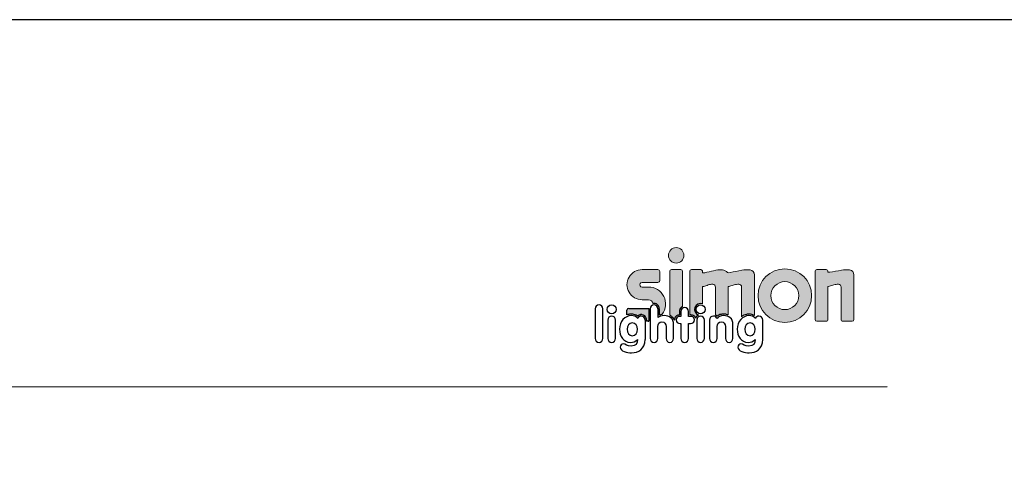
# Model space of a CAD drawing. Units: millimetres. Extents: x 467 to 887, y 7 to 304.
# Drawn here: x 598 to 672, y 271 to 304 of the extents above; entities that cross this region are included whole.
import ezdxf

# ---------------------------------------------------------------- set-up
doc = ezdxf.new("R2010")
doc.units = ezdxf.units.MM
doc.linetypes.add('CONTINUA', pattern=[0])
doc.layers.add('2', color=1, linetype='CONTINUA')
doc.layers.add('4', color=2, linetype='Continuous')

# ---------------------------------------------------------------- blocks, each defined once
blk = doc.blocks.new('logo')
at = {"layer": '4'}
h = blk.add_hatch(color=256, dxfattribs=at)
h.paths.add_polyline_path([(14.44162117519056, 23.51922371749658, 1), (12.1082878418573, 23.51922371749658, 1)])
h.paths.add_polyline_path([(25.6156952492571, 17.45255705082639, 1), (33.70458413814595, 17.45255705082639, 1)])
h.paths.add_polyline_path([(31.77125080481267, 17.45255705082639, -1), (27.54902858259049, 17.45255705082639, -1)], flags=16)
h.paths.add_polyline_path([(36.44273333626234, 20.99577927407338, -0.1009534247518616), (36.1527322863069, 21.00462672484976), (36.15273228630747, 21.10811260636975, 0.414213562373532), (35.88606561964184, 21.37477927303791), (34.48606561964641, 21.37477927304363, 0.4142135623741736), (34.21939895297862, 21.10811260637707), (34.21939895297521, 13.86366816193268, 0.4142135623735627), (34.4860656196422, 13.59700149526586), (35.88606561964218, 13.59700149526729, 0.4142135623732865), (36.15273228630861, 13.86366816193439), (36.15273228630065, 18.85044716149664, 0.1430952449981364), (36.38230645414706, 18.86145290059843, 0.02144568848520433), (37.06040038608285, 19.06785758435917, -0.09653584472996216), (37.75012562944835, 19.16927956588674, -0.4006660429243065), (38.15273228629974, 18.74751323895582), (38.15273228630861, 13.86366816193244, 0.414213562374028), (38.41939895297662, 13.59700149526624), (39.8193989529766, 13.59700149527316, 0.4142135623719951), (40.08606561964189, 13.86366816194015), (40.08606561963313, 20.57987449252828, 0.3737312200447865), (39.43606602579962, 21.32802029147011, 0.08611799283119015), (38.20571256456549, 21.28907008879818, -0.003014656306857339)])
edge = h.paths.add_edge_path()
edge.add_arc((-27.07343347655842, 264.8834486638726), 248.7247065836355, 281.23896469737144, 281.6573563135673, ccw=False)
edge.add_arc((21.17297544173766, 22.15545089964111), 1.248318978687821, 262.33871333006846, 280.63543596849036, ccw=False)
edge.add_arc((20.1594953352577, 20.25314143380676), 1.076991554222983, 38.13997661766999, 85.0644875785854)
edge.add_arc((19.91525244374122, 17.31750156231677), 4.022770439756464, 85.19593344427314, 104.541220296171)
edge.add_arc((10.6197065412814, 53.15433118506871), 32.99999999999979, 282.18701647685884, 284.5412202961708, ccw=False)
edge.add_arc((17.40896456820724, 21.71828283627485), 0.8391672939910383, 258.4971890602415, 282.1870164768588, ccw=False)
edge.add_line((17.24162117519199, 20.89597028248623), (17.24162117519302, 21.10811260637734))
edge.add_arc((16.97495450852625, 21.10811260637863), 0.2666666666666968, 359.9999999997237, 89.99999999975573)
edge.add_line((16.97495450852739, 21.37477927304532), (15.57495450853207, 21.37477927305105))
edge.add_arc((15.57495450853094, 21.10811260638442), 0.266666666666623, 89.99999999975573, 179.9999999999733)
edge.add_line((15.30828784186428, 21.10811260638455), (15.3082878418611, 14.54577050305894))
edge.add_line((15.3082878418611, 14.54577050305894), (15.43596163346967, 14.54577050305894))
edge.add_spline(control_points=[(15.43596163346967, 14.54577050305894), (15.45392530445702, 14.54577050305894), (15.47175698124636, 14.5454398520226), (15.57935892924081, 14.54132776186691), (15.66598315540227, 14.52910748171163), (15.83119159102853, 14.48116565087376), (15.91004151135598, 14.44510584145499), (16.05050701422954, 14.3431391059434), (16.11138333961799, 14.27690802623868), (16.17958088810724, 14.15987592598593), (16.19855900750395, 14.11731395506625), (16.21340432291049, 14.07277105193123)], knot_values=[5.210030613130519, 5.210030613130519, 5.210030613130519, 5.210030613130519, 5.251902971057064, 5.251902971057064, 5.464590625625457, 5.464590625625457, 5.677278280193851, 5.677278280193851, 5.889965934762244, 5.889965934762244, 6, 6, 6, 6], degree=3, periodic=0)
edge.add_spline(control_points=[(16.21340432291049, 14.07277105193123), (16.25503070510558, 14.18791651987783), (16.32164886676742, 14.29197811864549), (16.47806038818692, 14.44178916639358), (16.55979246191998, 14.49506349448703), (16.65052398231876, 14.53181597128803)], knot_values=[4.236397031979658, 4.236397031979658, 4.236397031979658, 4.236397031979658, 4.53170535293494, 4.53170535293494, 4.762797564462218, 4.762797564462218, 4.762797564462218, 4.762797564462218], degree=3, periodic=0)
edge.add_arc((16.95220961740358, 15.37840545675234), 0.8987368799127256, 71.2148492823618, 250.386266082473, ccw=False)
edge.add_line((17.2416211751937, 16.22926909420123), (17.24162117518949, 18.85044716149655))
edge.add_arc((17.3332135899783, 19.21334090092559), 0.3742740126747339, 255.8347004121889, 284.4725802060871)
edge.add_arc((15.36077323244774, 26.85528704315877), 8.266666666668087, 284.4725802060751, 289.3879792433661)
edge.add_arc((18.70991342334503, 17.33851558461807), 1.822222222222406, 87.34531003047363, 109.38797924336751, ccw=False)
edge.add_arc((18.77484404874326, 18.73676151744478), 0.42246951819225, 358.5416822827773, 87.35874715647452, ccw=False)
edge.add_line((19.19717673074422, 18.72600979593432), (19.19717673075195, 14.52972790731708))
edge.add_spline(control_points=[(19.19717673074877, 14.52972790731868), (19.21779697468583, 14.52155138957541), (19.23780489533976, 14.51264807397849), (19.33639114132939, 14.46395544781593), (19.40459217207354, 14.41432530003229), (19.46190954654446, 14.3596804825202)], knot_values=[11.38935374712063, 11.38935374712063, 11.38935374712063, 11.38935374712063, 11.45241745016604, 11.45241745016604, 11.71065393250925, 11.71065393250925, 11.71065393250925, 11.71065393250925], degree=3, periodic=0)
edge.add_spline(control_points=[(19.46190954654503, 14.35968048252068), (19.53924577360829, 14.42712039472205), (19.62722532017813, 14.48411231290823), (19.82290823617052, 14.57465692981057), (19.93072076451801, 14.60803001994988), (20.10502157196129, 14.64083775646816), (20.16525414146815, 14.64891676722208), (20.25892890621878, 14.65694114650796), (20.29070953987855, 14.65893321559883), (20.339239744358, 14.6609165689797), (20.35555974085764, 14.6614101904933), (20.38025823891189, 14.66190144415114), (20.38852749119565, 14.66202366311435), (20.40513946261763, 14.66218535098095), (20.40865723409547, 14.66222766675308), (20.42895922777143, 14.66222061708574), (20.4357192937706, 14.6621907218548), (20.5037532223771, 14.66161077851559), (20.56442089096629, 14.65881103576906), (20.80115538993016, 14.63835826194617), (20.97153259772131, 14.60244692876865), (21.13051006408512, 14.54268185752863)], knot_values=[9.710395953097745, 9.710395953097745, 9.710395953097745, 9.710395953097745, 9.956973866970305, 9.956973866970305, 10.20807584591549, 10.20807584591549, 10.33362683538808, 10.33362683538808, 10.39640233012437, 10.39640233012437, 10.42779007749252, 10.42779007749252, 10.44348395117659, 10.44348395117659, 10.45917782486067, 10.45917782486067, 10.4670247617027, 10.4670247617027, 10.53823736138893, 10.53823736138893, 10.74844713228041, 10.74844713228041, 10.74844713228041, 10.74844713228041], degree=3, periodic=0)
edge.add_line((21.13051006408523, 14.54268185752862), (21.13051006407841, 18.85044716149667))
edge.add_arc((21.22646286939573, 19.24882358528787), 0.4097691006907654, 256.4577041238301, 289.0315893682038)
edge.add_arc((19.29410656578114, 26.86579635030231), 8.266666666669332, 284.472580206072, 289.3879792433639)
edge.add_arc((22.64324675667831, 17.34902489176058), 1.822222222222118, 87.33719891730351, 109.3879792433635, ccw=False)
edge.add_arc((22.70828784185528, 18.74751323895504), 0.4222222222222269, 1.0311396181350574e-10, 87.33719891730419, ccw=False)
edge.add_line((23.1305100640775, 18.7475132389558), (23.13051006408557, 14.27494226565818))
edge.add_spline(control_points=[(23.13051006408557, 14.27494226565825), (23.2380765023006, 14.35853091779509), (23.35392353062116, 14.43043819966482), (23.59829581104827, 14.54650081955074), (23.72651914329253, 14.59091926029812), (23.9266838682546, 14.63502993867179), (23.99470376027739, 14.64598346604171), (24.09832569009552, 14.65649763555833), (24.13313142957475, 14.65901675666497), (24.2032118608671, 14.66204077106967), (24.24342585051897, 14.6622655841517), (24.26559667531399, 14.66216257423541), (24.27296262556308, 14.66209440860471), (24.29938685206992, 14.661725435621), (24.31830792139397, 14.66122695419043), (24.35621520405778, 14.65973210699459), (24.37519530165821, 14.65872607000902), (24.42289572759205, 14.65551370494369), (24.45141073059744, 14.65295339859971), (24.60163822725269, 14.63580708819405), (24.71763273159388, 14.60943789768116), (24.91020550555163, 14.53645241418071), (24.98930669133222, 14.496216011433), (25.06384339741896, 14.44755134134688)], knot_values=[2.343492510099131, 2.343492510099131, 2.343492510099131, 2.343492510099131, 2.47091324113167, 2.47091324113167, 2.596621650579575, 2.596621650579575, 2.659475855303528, 2.659475855303528, 2.690902957665504, 2.690902957665504, 2.722330060027481, 2.722330060027481, 2.738043611208469, 2.738043611208469, 2.778883166373967, 2.778883166373967, 2.820531693785644, 2.820531693785644, 2.884399691051, 2.884399691051, 3.161041239264968, 3.161041239264968, 3.370831825593773, 3.370831825593773, 3.370831825593773, 3.370831825593773], degree=3, periodic=0)
edge.add_line((25.06384339741908, 14.44755134134686), (25.06384339741101, 20.5798744925283))
edge.add_arc((24.30828784185542, 20.57987449252728), 0.755555555555552, 7.705174353022811e-11, 81.96914160432925)
edge.add_arc((23.91090069184304, 17.76332560239131), 3.599999999998285, 81.96914160432765, 101.6573563135692)
edge = h.paths.add_edge_path()
edge.add_arc((13.97495450852398, 21.10811260638549), 0.266666666666654, 5.495998489569269e-11, 90)
edge.add_line((13.97495450852398, 21.37477927305214), (12.57495450852389, 21.37477927305211))
edge.add_arc((12.57495450852389, 21.10811260638544), 0.2666666666666657, 90, 180.0000000000267)
edge.add_line((12.30828784185724, 21.10811260638532), (12.30828784186042, 14.48865025388175))
edge.add_spline(control_points=[(12.30828784185974, 14.48865025388215), (12.44819499674759, 14.42156824626323), (12.57688474074416, 14.33353687622793), (12.80150901663183, 14.11062861879254), (12.89593893284848, 13.97481723254004), (12.96550492866197, 13.8192237174966)], knot_values=[9.262549894854363, 9.262549894854363, 9.262549894854363, 9.262549894854363, 9.455600823280275, 9.455600823280275, 9.653336792488965, 9.653336792488965, 9.653336792488965, 9.653336792488965], degree=3, periodic=0)
edge.add_line((12.96550492866186, 13.81922371749659), (13.03878488540954, 13.8192237174966))
edge.add_spline(control_points=[(13.03878488540965, 13.8192237174966), (13.03958304516618, 13.86036750603711), (13.04292459962255, 13.90130708646367), (13.06254936300752, 14.03298731400882), (13.09120335508362, 14.1201789329199), (13.18048469577968, 14.2748406614442), (13.24109228238251, 14.34135133418705), (13.38119035595548, 14.4438893332944), (13.45993108669529, 14.48022693033685), (13.61417375517021, 14.52547208866826), (13.68891000099393, 14.53765268381996), (13.76625294448115, 14.54281823905147)], knot_values=[12.07173327642391, 12.07173327642391, 12.07173327642391, 12.07173327642391, 12.16277094534581, 12.16277094534581, 12.37546416945356, 12.37546416945356, 12.58815739356131, 12.58815739356131, 12.80085061766906, 12.80085061766906, 12.98574332716365, 12.98574332716365, 12.98574332716365, 12.98574332716365], degree=3, periodic=0)
edge.add_line((13.76625294448127, 14.54281823905149), (13.76625294448115, 15.06563819705109))
edge.add_spline(control_points=[(13.76625294448115, 15.06563819705148), (13.76625294448115, 15.16113826687211), (13.78127397154765, 15.25406930742458), (13.85122700516354, 15.46372037932966), (13.92018522042395, 15.57464775781107), (14.07822113315115, 15.72621795533276), (14.15572356875396, 15.77770563123418), (14.24162117520211, 15.81427663279994)], knot_values=[9.247032743053445, 9.247032743053445, 9.247032743053445, 9.247032743053445, 9.46779053919332, 9.46779053919332, 9.779204482344454, 9.779204482344454, 10, 10, 10, 10], degree=3, periodic=0)
edge.add_line((14.24162117519575, 15.81427663279624), (14.24162117519063, 21.10811260638575))
edge = h.paths.add_edge_path()
edge.add_line((8.124954508523956, 16.83033482860769), (9.097176730754654, 16.83033482860769))
edge.add_arc((9.097176730754654, 16.17477927305212), 0.6555555555555701, 7.203834907415512, 90, ccw=False)
edge.add_spline(control_points=[(9.74755753418549, 16.25698570192748), (9.796796600804328, 16.26816153807227), (9.847805824915213, 16.27478424133737), (9.95980112336781, 16.27871897689278), (10.0200446946269, 16.27446990514476), (10.21893519132266, 16.23858088215521), (10.34695994538163, 16.17545822143067), (10.55105857281978, 15.99594813390341), (10.62734828637485, 15.8802008312522), (10.70349874514397, 15.66118673086429), (10.71968852407326, 15.56481265934272), (10.71968852407326, 15.4656678305567)], knot_values=[13, 13, 13, 13, 13.1166160008721, 13.1166160008721, 13.25051028410441, 13.25051028410441, 13.58016496796823, 13.58016496796823, 13.90981965183205, 13.90981965183205, 14.13894111072294, 14.13894111072294, 14.13894111072294, 14.13894111072294], degree=3, periodic=0)
edge.add_line((10.71968852407326, 15.46566783055684), (10.71968852407315, 14.51598747791322))
edge.add_spline(control_points=[(10.71968852407326, 14.51598747791319), (10.72106387688234, 14.516564232227), (10.72244125782765, 14.51713993587315), (10.82569656158716, 14.56015426722329), (10.93864041238055, 14.59670191182393), (11.09799240480572, 14.62929595278561), (11.13319085069782, 14.63549011913076), (11.16931463419655, 14.6407785920335)], knot_values=[10.22256314981862, 10.22256314981862, 10.22256314981862, 10.22256314981862, 10.22676325909681, 10.22676325909681, 10.53696013413283, 10.53696013413283, 10.62201552158125, 10.62201552158125, 10.62201552158125, 10.62201552158125], degree=3, periodic=0)
edge.add_arc((9.097176730754654, 16.17477927305211), 2.578160891070625, 323.4875075132811, 90)
edge.add_line((9.097176730754654, 18.75294016412273), (8.124954508527026, 18.75294016412274))
edge.add_arc((8.124954508527367, 19.09719305192056), 0.3442528877978148, 89.99999999994321, 269.9999999999432, ccw=False)
edge.add_line((8.124954508527708, 19.44144593971837), (10.51939895297517, 19.44144593971523))
edge.add_arc((10.51939895297551, 19.7081126063819), 0.2666666666666604, 269.9999999999267, 1.206066335210966e-10)
edge.add_line((10.78606561964216, 19.70811260638246), (10.7860656196392, 21.10811260637918))
edge.add_arc((10.51939895297255, 21.10811260637862), 0.2666666666667043, 1.206066335211034e-10, 89.99999999985344)
edge.add_line((10.51939895297323, 21.37477927304532), (8.124954508529981, 21.37477927305173))
edge.add_arc((8.124954508527026, 19.10255705082971), 2.272222222222018, 89.99999999992548, 269.9999999999226)
edge = h.paths.add_edge_path()
edge.add_spline(control_points=[(7.443890828814688, 14.35078653987828), (7.465797269251084, 14.37331727519553), (7.489391287710191, 14.39508615590074), (7.587290825131049, 14.47492762461295), (7.674914736558208, 14.52513861625717), (7.81872376523711, 14.56905331308997), (7.863994410921691, 14.57863767991918), (7.934516285454947, 14.5867965368316), (7.958457178587764, 14.58848434953773), (8.007063360352959, 14.58970192509075), (8.03712070116535, 14.58917997252445), (8.094500634759356, 14.58494383617911), (8.122775235330778, 14.5813666110719), (8.292037782201078, 14.5508943821738), (8.420118741299916, 14.4878110503444), (8.624321371278597, 14.3083255223691), (8.70065530541217, 14.19256432385514), (8.776836233264476, 13.9735172684355), (8.793029870410464, 13.87713442200952), (8.793029870410464, 13.77797857512093)], knot_values=[0, 0, 0, 0, 0.106528802265873, 0.106528802265873, 0.4108354707765494, 0.4108354707765494, 0.5405578798554378, 0.5405578798554378, 0.6054190843948819, 0.6054190843948819, 0.670280288934326, 0.670280288934326, 0.7350169944261613, 0.7350169944261613, 1.0647633534756, 1.0647633534756, 1.39450971252504, 1.39450971252504, 1.623656634001959, 1.623656634001959, 1.623656634001959, 1.623656634001959], degree=3, periodic=0)
edge.add_line((8.793029870410464, 13.77797857512136), (8.793029870410464, 13.59700149527361))
edge.add_line((8.793029870410464, 13.59700149527361), (9.05273228633041, 13.59700149527416))
edge.add_arc((9.09717673075454, 16.17477927305273), 2.578160891071226, 269.0122396008119, 270.95882415685)
edge.add_line((9.140319307489904, 13.59697937811871), (9.140319307489904, 15.4841125476319))
edge.add_spline(control_points=[(9.140319307489904, 15.4656678305567), (9.140319307489904, 15.48413545682795), (9.140880948118706, 15.5025069161226), (9.141996814158801, 15.52075767818715)], knot_values=[14.9573217330109, 14.9573217330109, 14.9573217330109, 14.9573217330109, 15, 15, 15, 15], degree=3, periodic=0)
edge.add_arc((9.097176730754427, 16.17477927305148), 0.6555555555549469, 270.00000000007947, 273.9203488724971, ccw=False)
edge.add_line((9.097176730755336, 15.51922371749653), (6.119398952968027, 15.5192237174935))
edge.add_arc((6.11939895296814, 15.25255705082682), 0.2666666666666814, 90.00000000002443, 180)
edge.add_line((5.852732286301489, 15.25255705082682), (5.852732286301375, 14.54264190373306))
edge.add_spline(control_points=[(5.852732286301716, 14.54264190373315), (5.942781477678864, 14.57736550937129), (6.036068434566687, 14.60500262091594), (6.192087817736365, 14.63737826119782), (6.25322546843563, 14.64681553400932), (6.346211702702703, 14.65620759100475), (6.377420250544901, 14.65854457677538), (6.424519597168, 14.66083609135197), (6.440267129304289, 14.66139762187623), (6.463955882717869, 14.66193370919589), (6.471863376321494, 14.66206137148726), (6.487700153356172, 14.66221418646006), (6.496705895605714, 14.66222524984838), (6.503271568487207, 14.66221841843632), (6.506507567591257, 14.66220861723669), (6.516646795623615, 14.66215755343813), (6.523533416972668, 14.66209318340322), (6.549669523053922, 14.66173390277691), (6.568775506880115, 14.66123262547299), (6.606897468464467, 14.6597288155435), (6.625909764802941, 14.65872045440186), (6.673678715502774, 14.65550087608371), (6.702229522215703, 14.6529350518138), (6.852476206429515, 14.63576976412683), (6.96845298254641, 14.60939213456631), (7.187453522633518, 14.52636951264334), (7.290080005928985, 14.46963298233089), (7.404625353019583, 14.38319061402356), (7.424438021544574, 14.36730532904619), (7.443890828814688, 14.35078653987826)], knot_values=[2.217386273214474, 2.217386273214474, 2.217386273214474, 2.217386273214474, 2.307369141054413, 2.307369141054413, 2.363768812940846, 2.363768812940846, 2.391968648884062, 2.391968648884062, 2.406068566855671, 2.406068566855671, 2.413118525841475, 2.413118525841475, 2.420168484827279, 2.420168484827279, 2.427039724351828, 2.427039724351828, 2.441728863394973, 2.441728863394973, 2.482957435055969, 2.482957435055969, 2.524670679721299, 2.524670679721299, 2.58861241701504, 2.58861241701504, 2.865196646115683, 2.865196646115683, 3.141780875216326, 3.141780875216326, 3.200978831102495, 3.200978831102495, 3.200978831102495, 3.200978831102495], degree=3, periodic=0)
for p, q in [((5.852732286301489, 14.54264190373305), (5.852732286301489, 15.25255705082682)), ((6.119398952967913, 15.5192237174935), (9.097176730754654, 15.51922371749653)), ((9.140319307489904, 15.4656678305567), (9.140319307489904, 13.59697937811871)), ((9.362541529712075, 15.4656678305567), (9.362541529712075, 10.99904712571679)), ((10.49746630185109, 15.4656678305567), (10.49746630185109, 14.15621831080938)), ((10.71968852407326, 15.4656678305567), (10.71968852407326, 14.5159874779132)), ((13.76625294448115, 15.06563819705148), (13.76625294448115, 14.54281823905147)), ((8.570807648188293, 13.77797857512093), (8.570807648188293, 10.83181993822632)), ((8.793029870410464, 13.77797857512093), (8.793029870410464, 13.59700149527361)), ((9.052732286329956, 13.59700149527416), (8.793029870410464, 13.59700149527361)), ((12.96550492866197, 13.8192237174966), (13.03878488540965, 13.8192237174966))]:
    blk.add_line(p, q, dxfattribs=at)
at = {"layer": '4', "lineweight": 0}
for points in [[(9.74755753418549, 16.25698570192748, 0.3778493897501181), (9.097176730754654, 16.83033482860769), (8.12495450852407, 16.83033482860769, -1.000000000001336), (8.124954508530095, 21.37477927305173), (10.51939895297312, 21.37477927304532, -0.4142135623717381), (10.7860656196392, 21.10811260637923), (10.78606561964216, 19.70811260638247, -0.414213562374094), (10.51939895297517, 19.44144593971523), (8.12495450852748, 19.44144593971837, 1.000000000000654), (8.124954508527026, 18.75294016412274), (9.097176730754654, 18.75294016412273, -0.6158809218112863), (11.16931463419655, 14.6407785920335)], [(14.24162117519575, 15.81427663281476), (14.24162117519063, 21.10811260638573, 0.4142135623728203), (13.97495450852398, 21.37477927305214), (12.57495450852389, 21.37477927305211, 0.41421356237322), (12.30828784185724, 21.10811260638531), (12.30828784186031, 14.48865025388322)], [(15.43596163346967, 14.54577050305894), (15.30828784186122, 14.54577050305894), (15.30828784186428, 21.10811260638451, -0.4142135623741606), (15.57495450853196, 21.37477927305105), (16.97495450852739, 21.37477927304532, -0.4142135623733781), (17.24162117519302, 21.1081126063773), (17.24162117519199, 20.89597028248625, 0.1037360951469785), (17.586115556143, 20.89802722076367, 0.01027251328866144), (18.90522950829768, 21.21141163843002, -0.08418841854077441), (20.24542870340974, 21.3266991938298, -0.2092912294060864), (21.00655383443996, 20.91827503454486, 0.08000455635628946), (21.40336423831616, 20.92857630337493, 0.001825579844406966), (23.18349034234416, 21.28907008879838, -0.08611799283090088), (24.41384380357442, 21.32802029147056, -0.3737312200459641), (25.06384339741101, 20.57987449252829), (25.06384339741896, 14.44755134134687)], [(17.2416211751937, 16.22926909420124), (17.24162117518949, 18.85044716149655, 0.1256107704963036), (17.42675089859176, 18.85094359345625, 0.02145076348866444), (18.10500263996721, 19.05740382162315, -0.09651267825672373), (18.79457007389283, 19.15877025874452, -0.3932324220122679), (19.19717673074422, 18.74751323895543), (19.19717673075183, 14.52972790732627)], [(21.13051006408523, 14.542681857529), (21.13051006407841, 18.85044716149665, 0.1430952449982853), (21.36008423192504, 18.86145290059849, 0.02145076348866444), (22.0383359733006, 19.06791312876538, -0.09651267825672323), (22.72790340722611, 19.16927956588674, -0.4006660429242874), (23.1305100640775, 18.74751323895582), (23.13051006408557, 14.27494226565825)]]:
    blk.add_lwpolyline(points, format="xyb", dxfattribs=at)
blk.add_lwpolyline([(34.21939895297521, 13.8636681619321), (34.21939895297862, 21.10811260637708, -0.4142135623741581), (34.48606561964641, 21.37477927304363), (35.88606561964184, 21.37477927303791, -0.4142135623733796), (36.15273228630747, 21.10811260636989), (36.1527322863069, 21.00462672484975, 0.09491457326309319), (36.42558646054499, 20.99303387425737, 0.003043947972508049), (38.20571256456628, 21.28907008879834, -0.08611799283091648), (39.43606602579655, 21.32802029147056, -0.3737312200459637), (40.08606561963313, 20.57987449252828), (40.08606561964189, 13.86366816194026, -0.4142135623721161), (39.8193989529766, 13.59700149527316), (38.41939895297662, 13.59700149526624, -0.4142135623740749), (38.15273228630861, 13.86366816193248), (38.15273228629974, 18.74751323895582, 0.4006660429243065), (37.75012562944835, 19.16927956588674, 0.09648949548965188), (37.06071612176015, 19.06796869798016, -0.02145581561684598), (36.38230645414728, 18.86145290059849, -0.1430952449982853), (36.15273228630065, 18.85044716149665), (36.15273228630861, 13.86366816193437, -0.4142135623732592), (35.88606561964218, 13.59700149526729), (34.4860656196422, 13.59700149526586, -0.4142135623729268)], format="xyb", close=True, dxfattribs=at)
for centre, radius in [((13.27495450852393, 23.51922371749658), 1.166666666666667), ((29.66013969370158, 17.45255705082639), 4.044444444444444), ((29.66013969370158, 17.45255705082639), 2.111111111111111)]:
    blk.add_circle(centre, radius, dxfattribs=at)
at = {"layer": '4'}
for centre, radius in [((3.537700991379211, 15.3784054567525), 0.6764632664220688), ((16.95220961740313, 15.3784054567525), 0.6765146576905048)]:
    blk.add_circle(centre, radius, dxfattribs=at)
for centre, radius, start, end in [((6.119398952968254, 15.25255705082682), 0.2666666666666667, 90.00000000005865, 180), ((9.097176730754654, 16.17477927305212), 0.6555555555555782, 270.0000000000586, 273.7734030946987), ((16.95220961740313, 15.3784054567525), 0.8987368799127269, 71.21484928233609, 250.3862660824814), ((9.097176730754654, 16.17477927305212), 2.578160891070624, 269.0122396007985, 270.958824156851)]:
    blk.add_arc(centre, radius, start, end, dxfattribs=at)
for points, knots in [([(2.200140447797367, 15.4656678305567), (2.200140447797367, 15.79303021049356), (1.96733800178265, 16.05492011444301), (1.632678061727916, 16.05492011444304), (1.298120904210009, 16.05492011444304), (1.065318458195293, 15.79303021049354), (1.065318458195293, 15.4656678305567)], [3, 3, 3, 3, 4, 4, 4, 5, 5, 5, 5]), ([(10.49746630185109, 15.4656678305567), (10.49746630185109, 15.79303021049354), (10.26466385583626, 16.05492011444304), (9.930003915781526, 16.05492011444301), (9.595343975726792, 16.05492011444301), (9.362541529712075, 15.79303021049356), (9.362541529712075, 15.4656678305567)], [13, 13, 13, 13, 14, 14, 14, 15, 15, 15, 15]), ([(10.71968852407326, 15.4656678305567), (10.71968852407326, 15.56481265934272), (10.70349874514397, 15.66118673086429), (10.62734828637485, 15.8802008312522), (10.55105857281978, 15.99594813390341), (10.34695994538163, 16.17545822143067), (10.21893519132266, 16.23858088215521), (10.0200446946269, 16.27446990514476), (9.95980112336781, 16.27871897689278), (9.847805824915213, 16.27478424133737), (9.796796600804328, 16.26816153807227), (9.74755753418549, 16.25698570192748)], [13, 13, 13, 13, 13.22912145889089, 13.22912145889089, 13.55877614275471, 13.55877614275471, 13.88843082661854, 13.88843082661854, 14.02232510985084, 14.02232510985084, 14.13894111072294, 14.13894111072294, 14.13894111072294, 14.13894111072294]), ([(14.24162117520211, 15.81427663279994), (14.15572356875396, 15.77770563123418), (14.07822113315115, 15.72621795533276), (13.92018522042395, 15.57464775781107), (13.85122700516354, 15.46372037932966), (13.78127397154765, 15.25406930742458), (13.76625294448115, 15.16113826687211), (13.76625294448115, 15.06563819705148)], [9.247032743053445, 9.247032743053445, 9.247032743053445, 9.247032743053445, 9.467828260708991, 9.467828260708991, 9.779242203860125, 9.779242203860125, 10, 10, 10, 10]), ([(15.12319437376857, 15.06563819705148), (15.12319437376857, 15.39289779445143), (14.89039192775385, 15.65478769840089), (14.55583477023595, 15.65478769840089), (14.22117483018121, 15.65478769840089), (13.98847516670332, 15.39289779445144), (13.98847516670332, 15.06563819705148)], [8, 8, 8, 8, 9, 9, 9, 10, 10, 10, 10]), ([(4.105111986180191, 13.77797857512096), (4.105111986180191, 14.10534095505781), (3.872309540165475, 14.36712807647042), (3.53764960011074, 14.36712807647042), (3.203092442592833, 14.3671280764704), (2.970289996578117, 14.10534095505781), (2.970289996578117, 13.77797857512099)], [3, 3, 3, 3, 4, 4, 4, 5, 5, 5, 5]), ([(7.472370676638775, 14.00348346101781), (7.217675550270314, 14.31635350325569), (6.926800970923068, 14.44000089511255), (6.497478314409364, 14.44000089511255), (5.508196397017855, 14.44000089511255), (4.744316582986244, 13.53068379140729), (4.744316582986244, 12.38856424168733), (4.744316582986244, 11.36279452370626), (5.28988628870195, 10.40989762436737), (6.388426042788296, 10.40989762436736), (6.766665778476749, 10.40989762436736), (7.17409575463671, 10.49705721563469), (7.421390538350352, 10.84631227592522)], [2, 2, 2, 2, 3, 3, 3, 4, 4, 4, 5, 5, 5, 6, 6, 6, 6]), ([(7.443890828814688, 14.35078653987826), (7.424438021544574, 14.36730532904619), (7.404625353019583, 14.38319061402356), (7.290080005928985, 14.46963298233089), (7.187453522633518, 14.52636951264334), (6.96845298254641, 14.60939213456631), (6.852476206429515, 14.63576976412683), (6.702229522215703, 14.6529350518138), (6.673678715502774, 14.65550087608371), (6.625909764802941, 14.65872045440186), (6.606897468464467, 14.6597288155435), (6.568775506880115, 14.66123262547299), (6.549669523053922, 14.66173390277691), (6.523533416972668, 14.66209318340322), (6.516646795623615, 14.66215755343813), (6.506507567591257, 14.66220861723669), (6.503271568487207, 14.66221841843632), (6.496705895605714, 14.66222524984838), (6.487700153356172, 14.66221418646006), (6.471863376321494, 14.66206137148726), (6.463955882717869, 14.66193370919589), (6.440267129304289, 14.66139762187623), (6.424519597168, 14.66083609135197), (6.377420250544901, 14.65854457677538), (6.346211702702703, 14.65620759100475), (6.25322546843563, 14.64681553400932), (6.192087817736365, 14.63737826119782), (6.036068434566687, 14.60500262091594), (5.942781477678864, 14.57736550937129), (5.852732286301716, 14.54264190373315)], [2.217386273214474, 2.217386273214474, 2.217386273214474, 2.217386273214474, 2.276584229100643, 2.276584229100643, 2.553168458201286, 2.553168458201286, 2.829752687301929, 2.829752687301929, 2.89369442459567, 2.89369442459567, 2.935407669261, 2.935407669261, 2.976636240921996, 2.976636240921996, 2.99132537996514, 2.99132537996514, 2.99819661948969, 2.99819661948969, 3.005246578475494, 3.005246578475494, 3.012296537461298, 3.012296537461298, 3.026396455432907, 3.026396455432907, 3.054596291376123, 3.054596291376123, 3.110995963262556, 3.110995963262556, 3.200978831102495, 3.200978831102495, 3.200978831102495, 3.200978831102495]), ([(8.793029870410464, 13.77797857512093), (8.793029870410464, 13.87713442200952), (8.776836233264476, 13.9735172684355), (8.70065530541217, 14.19256432385514), (8.624321371278597, 14.3083255223691), (8.420118741299916, 14.4878110503444), (8.292037782201078, 14.5508943821738), (8.122775235330778, 14.5813666110719), (8.094500634759356, 14.58494383617911), (8.03712070116535, 14.58917997252445), (8.007063360352959, 14.58970192509075), (7.958457178587764, 14.58848434953773), (7.934516285454947, 14.5867965368316), (7.863994410921691, 14.57863767991918), (7.81872376523711, 14.56905331308997), (7.674914736558208, 14.52513861625717), (7.587290825131049, 14.47492762461295), (7.489391287710191, 14.39508615590074), (7.465797269251084, 14.37331727519553), (7.443890828814688, 14.35078653987828)], [0, 0, 0, 0, 0.2291469214769195, 0.2291469214769195, 0.5588932805263588, 0.5588932805263588, 0.8886396395757981, 0.8886396395757981, 0.9533763450676334, 0.9533763450676334, 1.018237549607077, 1.018237549607077, 1.083098754146522, 1.083098754146522, 1.21282116322541, 1.21282116322541, 1.517127831736086, 1.517127831736086, 1.623656634001959, 1.623656634001959, 1.623656634001959, 1.623656634001959]), ([(8.570807648188293, 13.77797857512093), (8.570807648188293, 14.10534095505781), (8.338005202173576, 14.36712807647042), (8.003345262118728, 14.36712807647042), (7.726963020470407, 14.36712807647042), (7.552335490325049, 14.17800820862622), (7.472370676638775, 14.00348346101781)], [0, 0, 0, 0, 1, 1, 1, 2, 2, 2, 2]), ([(10.49746630185109, 12.79589143531046), (10.49746630185109, 13.18882907377154), (10.73016596532887, 13.47970365311885), (11.12300082125307, 13.47970365311885), (11.51583567717728, 13.47970365311885), (11.74863812319211, 13.18882907377154), (11.74863812319211, 12.79589143531044)], [3, 3, 3, 3, 4, 4, 4, 5, 5, 5, 5]), ([(12.88356289533101, 13.10146391743045), (12.88356289533101, 14.03257091895254), (12.25792559339209, 14.44000089511253), (11.47225588154367, 14.44000089511255), (11.03584122998575, 14.44000089511255), (10.74476108556473, 14.3017583830199), (10.51195863955002, 14.15621831080938)], [9, 9, 9, 9, 10, 10, 10, 11, 11, 11, 11]), ([(11.16931463419655, 14.6407785920335), (11.13319085069782, 14.63549011913076), (11.09799240480572, 14.62929595278561), (10.93864041238055, 14.59670191182393), (10.82569656158716, 14.56015426722329), (10.72244125782765, 14.51713993587315), (10.72106387688234, 14.516564232227), (10.71968852407326, 14.51598747791319)], [10.22256314981862, 10.22256314981862, 10.22256314981862, 10.22256314981862, 10.30761853726703, 10.30761853726703, 10.61781541230306, 10.61781541230306, 10.62201552158125, 10.62201552158125, 10.62201552158125, 10.62201552158125]), ([(12.96550492866197, 13.8192237174966), (12.89593893284848, 13.97481723254004), (12.80150901663183, 14.11062861879254), (12.57688474074416, 14.33353687622793), (12.44819499674759, 14.42156824626323), (12.30828784185974, 14.48865025388215)], [9.262549894854363, 9.262549894854363, 9.262549894854363, 9.262549894854363, 9.460285864063053, 9.460285864063053, 9.653336792488965, 9.653336792488965, 9.653336792488965, 9.653336792488965]), ([(13.76625294448115, 14.54281823905147), (13.68891000099393, 14.53765268381996), (13.61417375517021, 14.52547208866826), (13.45993108669529, 14.48022693033685), (13.38119035595548, 14.4438893332944), (13.24109228238251, 14.34135133418705), (13.18048469577968, 14.2748406614442), (13.09120335508362, 14.1201789329199), (13.06254936300752, 14.03298731400882), (13.04292459962255, 13.90130708646367), (13.03958304516618, 13.86036750603711), (13.03878488540965, 13.8192237174966)], [12.07173327642392, 12.07173327642392, 12.07173327642392, 12.07173327642392, 12.2566259859185, 12.2566259859185, 12.46931921002625, 12.46931921002625, 12.68201243413401, 12.68201243413401, 12.89470565824176, 12.89470565824176, 12.98574332716365, 12.98574332716365, 12.98574332716365, 12.98574332716365]), ([(13.8574274321918, 14.3235482808367), (13.49368003420227, 14.32354828083672), (13.26098037072438, 14.16351587092725), (13.26098037072438, 13.79987125547464), (13.26098037072438, 13.43612385748519), (13.49368003420227, 13.27598866503883), (13.8574274321918, 13.27598866503886)], [12, 12, 12, 12, 13, 13, 13, 14, 14, 14, 14]), ([(16.21340432291049, 14.07277105193123), (16.19855900750395, 14.11731395506625), (16.17958088810724, 14.15987592598593), (16.11138333961799, 14.27690802623868), (16.05050701422954, 14.3431391059434), (15.91004151135598, 14.44510584145499), (15.83119159102853, 14.48116565087376), (15.66598315540227, 14.52910748171163), (15.57935892924081, 14.54132776186691), (15.47175698124636, 14.5454398520226), (15.45392530445702, 14.54577050305894), (15.43596163346967, 14.54577050305894)], [5.210030613130519, 5.210030613130519, 5.210030613130519, 5.210030613130519, 5.320064678368275, 5.320064678368275, 5.532752332936668, 5.532752332936668, 5.745439987505061, 5.745439987505061, 5.958127642073454, 5.958127642073454, 6, 6, 6, 6]), ([(15.43596163346967, 13.27598866503886), (15.79981181399592, 13.27598866503886), (16.0325114774738, 13.43612385748519), (16.0325114774738, 13.79987125547464), (16.0325114774738, 14.16351587092726), (15.79981181399592, 14.3235482808367), (15.43596163346967, 14.32354828083672)], [4, 4, 4, 4, 5, 5, 5, 6, 6, 6, 6]), ([(16.65052398231876, 14.53181597128803), (16.55979246191998, 14.49506349448703), (16.47806038818692, 14.44178916639358), (16.32164886676742, 14.29197811864549), (16.25503070510558, 14.18791651987783), (16.21340432291049, 14.07277105193123)], [4.236397031979658, 4.236397031979658, 4.236397031979658, 4.236397031979658, 4.467489243506936, 4.467489243506936, 4.762797564462218, 4.762797564462218, 4.762797564462218, 4.762797564462218]), ([(17.51956922093575, 13.77797857512099), (17.51956922093575, 14.10534095505781), (17.28686955745786, 14.36712807647042), (16.95220961740313, 14.36712807647042), (16.61765245988522, 14.3671280764704), (16.3848500138705, 14.10534095505781), (16.3848500138705, 13.77797857512096)], [3, 3, 3, 3, 4, 4, 4, 5, 5, 5, 5]), ([(19.44643343967221, 14.00348346101779), (19.37376618610381, 14.17081343104514), (19.18464631825964, 14.3671280764704), (18.8790738361397, 14.36712807647037), (18.54441389608496, 14.3671280764704), (18.31161145007013, 14.10534095505779), (18.31161145007013, 13.77797857512093)], [11, 11, 11, 11, 12, 12, 12, 13, 13, 13, 13]), ([(19.46190954654446, 14.3596804825202), (19.40459217207354, 14.41432530003229), (19.33639114132939, 14.46395544781593), (19.23780489533976, 14.51264807397849), (19.21779697468583, 14.52155138957541), (19.19717673074877, 14.52972790731868)], [11.38935374712063, 11.38935374712063, 11.38935374712063, 11.38935374712063, 11.64759022946384, 11.64759022946384, 11.71065393250925, 11.71065393250925, 11.71065393250925, 11.71065393250925]), ([(21.83253003315224, 13.10146391743045), (21.83253003315224, 14.03257091895253), (21.20699551375014, 14.44000089511252), (20.42132580190173, 14.44000089511252), (19.93393101205538, 14.44000089511252), (19.62825574739861, 14.28716326278408), (19.44643343967221, 14.00348346101779)], [9, 9, 9, 9, 10, 10, 10, 11, 11, 11, 11]), ([(19.44643343967221, 12.79589143531044), (19.44643343967221, 13.18882907377152), (19.67923588568704, 13.47970365311883), (20.07207074161124, 13.47970365311883), (20.46490559753545, 13.47970365311885), (20.69770804355016, 13.18882907377154), (20.69770804355016, 12.79589143531044)], [3, 3, 3, 3, 4, 4, 4, 5, 5, 5, 5]), ([(21.13051006408512, 14.54268185752863), (20.97153259772131, 14.60244692876865), (20.80115538993016, 14.63835826194617), (20.56442089096629, 14.65881103576906), (20.5037532223771, 14.66161077851559), (20.4357192937706, 14.6621907218548), (20.42895922777143, 14.66222061708574), (20.40865723409547, 14.66222766675308), (20.40513946261763, 14.66218535098095), (20.38852749119565, 14.66202366311435), (20.38025823891189, 14.66190144415114), (20.35555974085764, 14.6614101904933), (20.339239744358, 14.6609165689797), (20.29070953987855, 14.65893321559883), (20.25892890621878, 14.65694114650796), (20.16525414146815, 14.64891676722208), (20.10502157196129, 14.64083775646816), (19.93072076451801, 14.60803001994988), (19.82290823617052, 14.57465692981057), (19.62722532017813, 14.48411231290823), (19.53924577360829, 14.42712039472205), (19.46190954654503, 14.35968048252068)], [9.710395953097745, 9.710395953097745, 9.710395953097745, 9.710395953097745, 9.920605723989226, 9.920605723989226, 9.99181832367545, 9.99181832367545, 9.999665260517487, 9.999665260517487, 10.01535913420156, 10.01535913420156, 10.03105300788563, 10.03105300788563, 10.06244075525378, 10.06244075525378, 10.12521624999008, 10.12521624999008, 10.25076723946267, 10.25076723946267, 10.50186921840785, 10.50186921840785, 10.74844713228041, 10.74844713228041, 10.74844713228041, 10.74844713228041]), ([(25.22168140396457, 14.00348346101779), (24.96698627759611, 14.3163535032557), (24.67611169824875, 14.44000089511255), (24.24689182427187, 14.44000089511255), (23.25750712434353, 14.44000089511255), (22.49373009284886, 13.53068379140729), (22.49373009284886, 12.38856424168733), (22.49373009284886, 11.36279452370627), (23.03929979856457, 10.40989762436736), (24.13773677011397, 10.40989762436737), (24.51597650580243, 10.40989762436737), (24.92340648196239, 10.49705721563469), (25.17070126567614, 10.84631227592522)], [2, 2, 2, 2, 3, 3, 3, 4, 4, 4, 5, 5, 5, 6, 6, 6, 6]), ([(25.06384339741896, 14.44755134134688), (24.98930669133222, 14.496216011433), (24.91020550555163, 14.53645241418071), (24.71763273159388, 14.60943789768116), (24.60163822725269, 14.63580708819405), (24.45141073059744, 14.65295339859971), (24.42289572759205, 14.65551370494369), (24.37519530165821, 14.65872607000902), (24.35621520405778, 14.65973210699459), (24.31830792139397, 14.66122695419043), (24.29938685206992, 14.661725435621), (24.27296262556308, 14.66209440860471), (24.26559667531399, 14.66216257423541), (24.24342585051897, 14.6622655841517), (24.2032118608671, 14.66204077106967), (24.13313142957475, 14.65901675666497), (24.09832569009552, 14.65649763555833), (23.99470376027739, 14.64598346604171), (23.9266838682546, 14.63502993867179), (23.72651914329253, 14.59091926029812), (23.59829581104827, 14.54650081955074), (23.35392353062116, 14.43043819966482), (23.2380765023006, 14.35853091779509), (23.13051006408557, 14.27494226565825)], [2.343492510099131, 2.343492510099131, 2.343492510099131, 2.343492510099131, 2.553283096427936, 2.553283096427936, 2.829924644641904, 2.829924644641904, 2.893792641907261, 2.893792641907261, 2.935441169318937, 2.935441169318937, 2.976280724484435, 2.976280724484435, 2.991994275665423, 2.991994275665423, 3.0234213780274, 3.0234213780274, 3.054848480389377, 3.054848480389377, 3.117702685113329, 3.117702685113329, 3.243411094561234, 3.243411094561234, 3.370831825593773, 3.370831825593773, 3.370831825593773, 3.370831825593773]), ([(26.32011837551397, 13.77797857512096), (26.32011837551397, 14.10534095505781), (26.08731592949925, 14.36712807647042), (25.75265598944452, 14.36712807647042), (25.47627374779609, 14.36712807647042), (25.30164621765084, 14.17800820862622), (25.22168140396457, 14.00348346101779)], [0, 0, 0, 0, 1, 1, 1, 2, 2, 2, 2]), ([(7.435882876049277, 12.38856424168731), (7.435882876049277, 11.83569697585363), (7.159500634400956, 11.41377466199471), (6.657613506855682, 11.41377466199472), (6.15562359677358, 11.41377466199472), (5.879241355125146, 11.83569697585363), (5.879241355125146, 12.38856424168731), (5.879241355125146, 12.91224126704938), (6.15562359677358, 13.34875870114412), (6.657613506855682, 13.34875870114412), (7.159500634400956, 13.34875870114412), (7.435882876049277, 12.91224126704937), (7.435882876049277, 12.38856424168731)], [0, 0, 0, 0, 1, 1, 1, 2, 2, 2, 3, 3, 3, 4, 4, 4, 4]), ([(25.1852963859119, 12.38856424168733), (25.1852963859119, 11.83569697585365), (24.90881136172663, 11.41377466199472), (24.40692423418136, 11.41377466199471), (23.90493432409926, 11.41377466199472), (23.62855208245094, 11.83569697585365), (23.62855208245094, 12.38856424168733), (23.62855208245094, 12.91224126704937), (23.90493432409926, 13.34875870114415), (24.40692423418136, 13.34875870114412), (24.90881136172663, 13.34875870114412), (25.1852963859119, 12.91224126704937), (25.1852963859119, 12.38856424168733)], [0, 0, 0, 0, 1, 1, 1, 2, 2, 2, 3, 3, 3, 4, 4, 4, 4]), ([(1.065318458195293, 10.99904712571679), (1.065318458195293, 10.67168474577998), (1.298120904210009, 10.40989762436736), (1.632678061727916, 10.40989762436737), (1.96733800178265, 10.40989762436736), (2.200140447797367, 10.67168474577998), (2.200140447797367, 10.99904712571681)], [0, 0, 0, 0, 1, 1, 1, 2, 2, 2, 2]), ([(2.970289996578117, 10.99904712571681), (2.970289996578117, 10.67168474577995), (3.203092442592833, 10.40989762436736), (3.53764960011074, 10.40989762436736), (3.872309540165475, 10.40989762436737), (4.105111986180191, 10.67168474577998), (4.105111986180191, 10.99904712571679)], [0, 0, 0, 0, 1, 1, 1, 2, 2, 2, 2]), ([(7.435882876049277, 10.84631227592522), (7.435882876049277, 10.2133774138684), (7.195885652453512, 9.84243523829791), (6.490283536828315, 9.84243523829791), (5.828261216836722, 9.842435238297881), (5.617248668638808, 10.17709517835263), (5.28988628870195, 10.17709517835264), (5.064484185342053, 10.17709517835264), (4.817086619091469, 9.936995172220012), (4.817086619091469, 9.682402828388419), (4.817086619091469, 9.064063086567373), (5.922821150758864, 8.838558200670558), (6.512073434645117, 8.838558200670558), (7.625105526430389, 8.838558200670558), (8.570807648188293, 9.384127906386325), (8.570807648188293, 10.83181993822632)], [7, 7, 7, 7, 8, 8, 8, 9, 9, 9, 10, 10, 10, 11, 11, 11, 12, 12, 12, 12]), ([(9.362541529712075, 10.99904712571679), (9.362541529712075, 10.67168474577998), (9.595343975726792, 10.40989762436737), (9.930003915781526, 10.40989762436736), (10.26466385583626, 10.40989762436737), (10.49746630185109, 10.67168474577995), (10.49746630185109, 10.99904712571681)], [0, 0, 0, 0, 1, 1, 1, 2, 2, 2, 2]), ([(11.74863812319211, 10.99904712571679), (11.74863812319211, 10.67168474577998), (11.98144056920682, 10.40989762436737), (12.31610050926156, 10.40989762436736), (12.65076044931629, 10.40989762436736), (12.88356289533101, 10.67168474577998), (12.88356289533101, 10.99904712571681)], [6, 6, 6, 6, 7, 7, 7, 8, 8, 8, 8]), ([(13.98847516670332, 10.99904712571679), (13.98847516670332, 10.67168474577995), (14.22117483018121, 10.40989762436737), (14.55583477023595, 10.40989762436736), (14.89039192775385, 10.40989762436736), (15.12319437376857, 10.67168474577995), (15.12319437376857, 10.99904712571681)], [0, 0, 0, 0, 1, 1, 1, 2, 2, 2, 2]), ([(16.3848500138705, 10.99904712571679), (16.3848500138705, 10.67168474577998), (16.61765245988522, 10.40989762436737), (16.95220961740313, 10.40989762436736), (17.28686955745786, 10.40989762436736), (17.51956922093575, 10.67168474577995), (17.51956922093575, 10.99904712571679)], [0, 0, 0, 0, 1, 1, 1, 2, 2, 2, 2]), ([(18.31161145007013, 10.99904712571681), (18.31161145007013, 10.67168474577995), (18.54441389608496, 10.40989762436736), (18.8790738361397, 10.40989762436736), (19.21373377619443, 10.40989762436737), (19.44643343967221, 10.67168474577995), (19.44643343967221, 10.99904712571679)], [0, 0, 0, 0, 1, 1, 1, 2, 2, 2, 2]), ([(20.69770804355016, 10.99904712571679), (20.69770804355016, 10.67168474577995), (20.93040770702805, 10.40989762436736), (21.26517042961962, 10.40989762436737), (21.59983036967435, 10.40989762436737), (21.83253003315224, 10.67168474577995), (21.83253003315224, 10.99904712571681)], [6, 6, 6, 6, 7, 7, 7, 8, 8, 8, 8]), ([(25.1852963859119, 10.84631227592522), (25.1852963859119, 10.2133774138684), (24.94529916231613, 9.842435238297881), (24.23959426415399, 9.84243523829791), (23.5775719441624, 9.84243523829791), (23.3665593959646, 10.17709517835263), (23.03929979856457, 10.17709517835264), (22.81379491266773, 10.17709517835264), (22.56639734641726, 9.936995172219987), (22.56639734641726, 9.682402828388419), (22.56639734641726, 9.064063086567398), (23.67223466062137, 8.838558200670544), (24.26138416197091, 8.838558200670544), (25.37441625375607, 8.838558200670544), (26.32011837551397, 9.384127906386325), (26.32011837551397, 10.83181993822632)], [7, 7, 7, 7, 8, 8, 8, 9, 9, 9, 10, 10, 10, 11, 11, 11, 12, 12, 12, 12])]:
    blk.add_open_spline(points, degree=3, knots=knots, dxfattribs=at)
for points in [[(1.065318458195293, 15.4656678305567), (1.065318458195293, 15.4656678305567), (1.065318458195293, 10.99904712571679), (1.065318458195293, 10.99904712571679)], [(2.200140447797367, 10.99904712571681), (2.200140447797367, 10.99904712571681), (2.200140447797367, 15.4656678305567), (2.200140447797367, 15.4656678305567)], [(9.141996814158801, 15.52075767818715), (9.140880948118706, 15.5025069161226), (9.140319307489904, 15.48413545682795), (9.140319307489904, 15.4656678305567)], [(13.98847516670332, 15.06563819705148), (13.98847516670332, 15.06563819705148), (13.98847516670332, 14.32354828083672), (13.98847516670332, 14.32354828083672)], [(15.12319437376857, 14.3235482808367), (15.12319437376857, 14.3235482808367), (15.12319437376857, 15.06563819705148), (15.12319437376857, 15.06563819705148)], [(2.970289996578117, 13.77797857512099), (2.970289996578117, 13.77797857512099), (2.970289996578117, 10.99904712571681), (2.970289996578117, 10.99904712571681)], [(4.105111986180191, 10.99904712571679), (4.105111986180191, 10.99904712571679), (4.105111986180191, 13.77797857512096), (4.105111986180191, 13.77797857512096)], [(10.51195863955002, 14.15621831080938), (10.51195863955002, 14.15621831080938), (10.49746630185109, 14.15621831080938), (10.49746630185109, 14.15621831080938)], [(13.98847516670332, 14.32354828083672), (13.98847516670332, 14.32354828083672), (13.8574274321918, 14.3235482808367), (13.8574274321918, 14.3235482808367)], [(15.43596163346967, 14.32354828083672), (15.43596163346967, 14.32354828083672), (15.12319437376857, 14.3235482808367), (15.12319437376857, 14.3235482808367)], [(16.3848500138705, 13.77797857512096), (16.3848500138705, 13.77797857512096), (16.3848500138705, 10.99904712571679), (16.3848500138705, 10.99904712571679)], [(17.51956922093575, 10.99904712571679), (17.51956922093575, 10.99904712571679), (17.51956922093575, 13.77797857512099), (17.51956922093575, 13.77797857512099)], [(18.31161145007013, 13.77797857512093), (18.31161145007013, 13.77797857512093), (18.31161145007013, 10.99904712571681), (18.31161145007013, 10.99904712571681)], [(26.32011837551397, 10.83181993822632), (26.32011837551397, 10.83181993822632), (26.32011837551397, 13.77797857512096), (26.32011837551397, 13.77797857512096)], [(10.49746630185109, 10.99904712571681), (10.49746630185109, 10.99904712571681), (10.49746630185109, 12.79589143531046), (10.49746630185109, 12.79589143531046)], [(11.74863812319211, 12.79589143531044), (11.74863812319211, 12.79589143531044), (11.74863812319211, 10.99904712571679), (11.74863812319211, 10.99904712571679)], [(12.88356289533101, 10.99904712571681), (12.88356289533101, 10.99904712571681), (12.88356289533101, 13.10146391743045), (12.88356289533101, 13.10146391743045)], [(13.8574274321918, 13.27598866503886), (13.8574274321918, 13.27598866503886), (13.98847516670332, 13.27598866503883), (13.98847516670332, 13.27598866503883)], [(13.98847516670332, 13.27598866503883), (13.98847516670332, 13.27598866503883), (13.98847516670332, 10.99904712571679), (13.98847516670332, 10.99904712571679)], [(15.12319437376857, 13.27598866503883), (15.12319437376857, 13.27598866503883), (15.43596163346967, 13.27598866503886), (15.43596163346967, 13.27598866503886)], [(15.12319437376857, 10.99904712571681), (15.12319437376857, 10.99904712571681), (15.12319437376857, 13.27598866503883), (15.12319437376857, 13.27598866503883)], [(19.44643343967221, 10.99904712571679), (19.44643343967221, 10.99904712571679), (19.44643343967221, 12.79589143531044), (19.44643343967221, 12.79589143531044)], [(20.69770804355016, 12.79589143531044), (20.69770804355016, 12.79589143531044), (20.69770804355016, 10.99904712571679), (20.69770804355016, 10.99904712571679)], [(21.83253003315224, 10.99904712571681), (21.83253003315224, 10.99904712571681), (21.83253003315224, 13.10146391743045), (21.83253003315224, 13.10146391743045)], [(7.421390538350352, 10.84631227592522), (7.421390538350352, 10.84631227592522), (7.435882876049277, 10.84631227592522), (7.435882876049277, 10.84631227592522)], [(25.17070126567614, 10.84631227592522), (25.17070126567614, 10.84631227592522), (25.1852963859119, 10.84631227592522), (25.1852963859119, 10.84631227592522)]]:
    blk.add_open_spline(points, degree=3, dxfattribs=at)
blk = doc.blocks.new('A$C5DBF2C15')
at = {"layer": '4', "xscale": 0.5, "yscale": 0.5, "zscale": 0.5}
blk.add_blockref('logo', (-22.55205474828995, -14.6855425572769), dxfattribs=at)
blk = doc.blocks.new('A$C3C734D9D')
blk.add_blockref('A$C5DBF2C15', (0, 12.80426167450969))

msp = doc.modelspace()

# ---------------------------------------------------------------- linework, layer by layer
msp.add_lwpolyline([(466.5504265156615, 6.901973092982985), (676.5504265156615, 6.901973092982985), (676.5504265156615, 303.901973092983), (466.5504265156615, 303.901973092983)], close=True)
at = {"layer": '2'}
msp.add_line((484.5304292882888, 276.1998785249049), (663.5198081338688, 276.2599324170475), dxfattribs=at)

# ---------------------------------------------------------------- block references
msp.add_blockref('A$C3C734D9D', (663.5198081338685, 276.2599324170477), dxfattribs=at)

doc.saveas('drawing.dxf')
